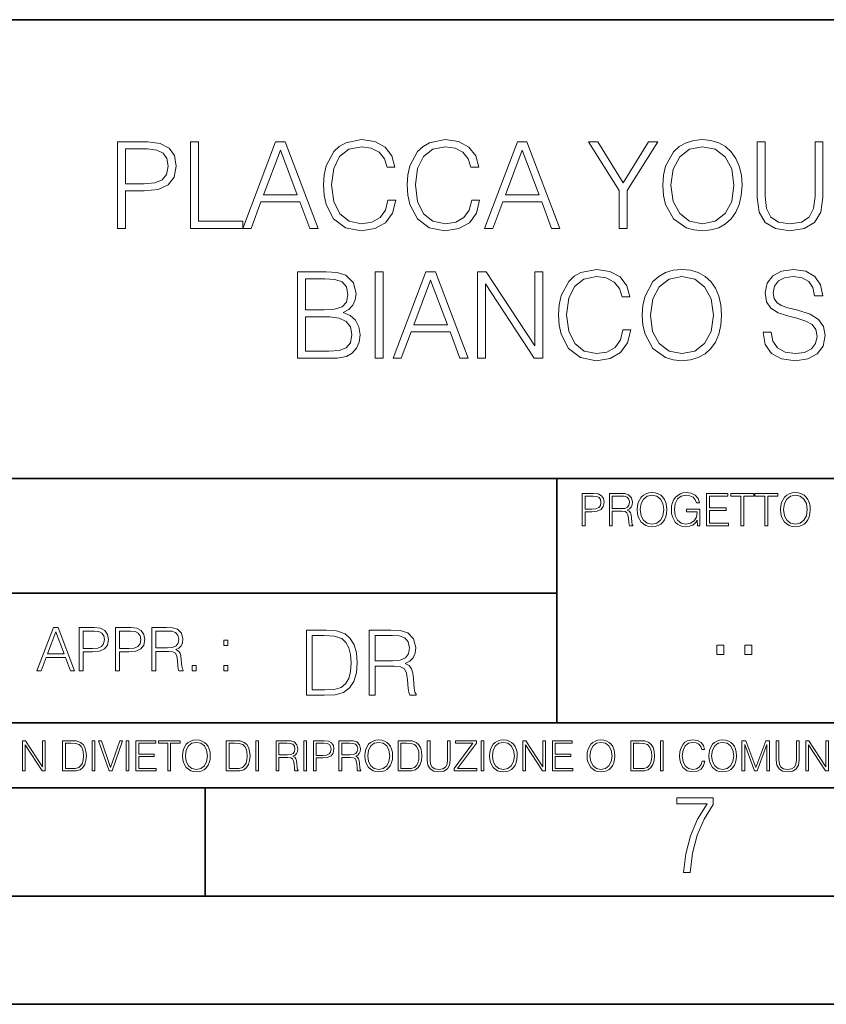
# Model space of a CAD drawing. Extents: x 0 to 420, y 0 to 297.
# Drawn here: x 305 to 342, y 0 to 46 of the extents above; entities that cross this region are included whole.
import ezdxf

# ---------------------------------------------------------------- set-up
doc = ezdxf.new("R2010")
doc.units = 0

msp = doc.modelspace()

# ---------------------------------------------------------------- linework, layer by layer
at = {"color": 7, "lineweight": 35}
for p, q in [((234.999802, 45.500252), (410, 45.500252)), ((254.999802, 24.300249), (410, 24.300249)), ((329.999786, 13.00025), (329.999786, 24.300249)), ((234.999802, 19.00025), (329.999786, 19.00025)), ((234.999802, 13.00025), (410, 13.00025)), ((25.000401, 9.99976), (410, 9.99976)), ((234.999802, 10.00025), (410, 10.00025)), ((313.75, 4.99976), (313.75, 9.99976)), ((267.5, 4.99976), (415, 4.99976)), ((0, 0), (420, 0)), ((0, 0), (420, 0))]:
    msp.add_line(p, q, dxfattribs=at)
at = {"color": 7, "lineweight": 18}
for points in [[(309.712128, 35.854599), (310.079285, 35.854599), (310.079285, 37.590343), (310.930481, 37.590343), (311.58139, 37.657101), (312.048706, 37.868507), (312.326874, 38.224556), (312.421448, 38.730816), (312.337982, 39.220387), (312.087646, 39.570873), (311.681519, 39.782276), (311.108521, 39.854599), (309.712128, 39.854599)], [(313.072357, 35.854599), (315.492371, 35.854599), (315.492371, 36.182831), (313.439514, 36.182831), (313.439514, 39.854599), (313.072357, 39.854599)], [(315.492371, 35.854599), (315.876251, 35.854599), (316.332428, 37.078522), (318.134918, 37.078522), (318.585571, 35.854599), (318.969421, 35.854599), (317.450653, 39.854599), (317.011139, 39.854599)], [(322.196136, 37.161972), (322.084869, 36.700218), (321.834503, 36.355293), (321.461761, 36.14389), (320.983337, 36.071568), (320.404755, 36.188396), (319.970825, 36.533318), (319.692657, 37.100773), (319.598083, 37.868507), (319.692657, 38.625114), (319.96524, 39.17588), (320.393616, 39.51524), (320.972198, 39.632069), (321.428406, 39.565308), (321.790009, 39.376156), (322.040344, 39.075741), (322.157196, 38.68631), (322.518799, 38.68631), (322.385284, 39.209259), (322.068176, 39.609814), (321.589722, 39.865726), (320.972198, 39.9603), (320.248993, 39.815655), (319.948547, 39.643196), (319.692657, 39.403973), (319.342163, 38.747505), (319.247589, 38.330261), (319.219757, 37.862946), (319.247589, 37.384502), (319.342163, 36.967255), (319.687073, 36.29966), (320.237854, 35.882416), (320.96109, 35.743332), (321.600861, 35.843472), (322.090424, 36.116074), (322.413086, 36.561134), (322.557739, 37.161972)], [(326.068176, 37.161972), (325.956909, 36.700218), (325.706543, 36.355293), (325.333832, 36.14389), (324.855377, 36.071568), (324.276794, 36.188396), (323.842865, 36.533318), (323.564697, 37.100773), (323.470123, 37.868507), (323.564697, 38.625114), (323.83728, 39.17588), (324.265656, 39.51524), (324.844238, 39.632069), (325.300446, 39.565308), (325.662048, 39.376156), (325.912415, 39.075741), (326.029236, 38.68631), (326.390839, 38.68631), (326.257324, 39.209259), (325.940216, 39.609814), (325.461761, 39.865726), (324.844238, 39.9603), (324.121033, 39.815655), (323.820618, 39.643196), (323.564697, 39.403973), (323.214203, 38.747505), (323.119629, 38.330261), (323.091827, 37.862946), (323.119629, 37.384502), (323.214203, 36.967255), (323.559143, 36.29966), (324.109894, 35.882416), (324.83313, 35.743332), (325.4729, 35.843472), (325.962463, 36.116074), (326.285126, 36.561134), (326.429779, 37.161972)], [(326.663452, 35.854599), (327.047302, 35.854599), (327.50351, 37.078522), (329.306, 37.078522), (329.756622, 35.854599), (330.140503, 35.854599), (328.621704, 39.854599), (328.18222, 39.854599)], [(332.883179, 35.854599), (333.250366, 35.854599), (333.250366, 37.612595), (334.663452, 39.854599), (334.240631, 39.854599), (333.066772, 37.963081), (331.892944, 39.854599), (331.470123, 39.854599), (332.883179, 37.612595)], [(334.897095, 37.851818), (334.924927, 37.378937), (335.025055, 36.967255), (335.392242, 36.305225), (335.970825, 35.887978), (336.326874, 35.782276), (336.727417, 35.743332), (337.122406, 35.782276), (337.478455, 35.887978), (337.795563, 36.06044), (338.062622, 36.305225), (338.274017, 36.60564), (338.429779, 36.967255), (338.524353, 37.378937), (338.563293, 37.851818), (338.529938, 38.319134), (338.429779, 38.730816), (338.274017, 39.09243), (338.062622, 39.398411), (337.795563, 39.63763), (337.478455, 39.810093), (337.122406, 39.92136), (336.727417, 39.9603), (336.326874, 39.92136), (335.970825, 39.810093), (335.659271, 39.63763), (335.392242, 39.398411), (335.025055, 38.730816), (334.924927, 38.313568)], [(335.275391, 37.851818), (335.381104, 38.597298), (335.675964, 39.159187), (336.137726, 39.509674), (336.727417, 39.632069), (337.322693, 39.509674), (337.77887, 39.159187), (338.079285, 38.602859), (338.184998, 37.851818), (338.079285, 37.095211), (337.77887, 36.538883), (337.322693, 36.188396), (336.727417, 36.071568), (336.132141, 36.188396), (335.675964, 36.538883), (335.375549, 37.095211)], [(339.253143, 39.854599), (339.253143, 37.284363), (339.347717, 36.611206), (339.63147, 36.127201), (340.10434, 35.843472), (340.771912, 35.743332), (341.43396, 35.843472), (341.90683, 36.127201), (342.196136, 36.611206), (342.296265, 37.284363), (342.296265, 39.854599), (341.929077, 39.854599), (341.929077, 37.334431), (341.862335, 36.772541), (341.656494, 36.377548), (341.300446, 36.14389), (340.771912, 36.071568), (340.237854, 36.14389), (339.881805, 36.377548), (339.681519, 36.772541), (339.620331, 37.334431), (339.620331, 39.854599)], [(310.079285, 37.918575), (310.079285, 39.526367), (311.091827, 39.526367), (311.514618, 39.476295), (311.809479, 39.33165), (311.981934, 39.086864), (312.043152, 38.736378), (311.970825, 38.352512), (311.770538, 38.102165), (311.425598, 37.95752), (310.936035, 37.918575)], [(316.454834, 37.406754), (317.228119, 39.465168), (318.006989, 37.406754)], [(327.625885, 37.406754), (328.3992, 39.465168), (329.17804, 37.406754)], [(318.026459, 29.854599), (319.133545, 29.854599), (319.851196, 29.865726), (320.285156, 29.943611), (320.546631, 30.093821), (320.746887, 30.321915), (320.869293, 30.600079), (320.913788, 30.933876), (320.858154, 31.306616), (320.702393, 31.612597), (320.457611, 31.835127), (320.134949, 31.968647), (320.385284, 32.107727), (320.574432, 32.308006), (320.685699, 32.547226), (320.730194, 32.830956), (320.602264, 33.337215), (320.246216, 33.693264), (319.856781, 33.82122), (319.350525, 33.854599), (318.026459, 33.854599)], [(321.614777, 29.854599), (321.981934, 29.854599), (321.981934, 33.854599), (321.614777, 33.854599)], [(322.432587, 29.854599), (322.816437, 29.854599), (323.272614, 31.078522), (325.075134, 31.078522), (325.525757, 29.854599), (325.909637, 29.854599), (324.390839, 33.854599), (323.951355, 33.854599)], [(326.332428, 29.854599), (326.699615, 29.854599), (326.699615, 33.287144), (328.947174, 29.854599), (329.353302, 29.854599), (329.353302, 33.854599), (328.986115, 33.854599), (328.986115, 30.422054), (326.738556, 33.854599), (326.332428, 33.854599)], [(333.052887, 31.16197), (332.94162, 30.700218), (332.691254, 30.355295), (332.318512, 30.14389), (331.840088, 30.071568), (331.261505, 30.188396), (330.827576, 30.533319), (330.549408, 31.100775), (330.454834, 31.868507), (330.549408, 32.625114), (330.821991, 33.17588), (331.250366, 33.51524), (331.828949, 33.632069), (332.285156, 33.565308), (332.646759, 33.376156), (332.897095, 33.075741), (333.013947, 32.68631), (333.375549, 32.68631), (333.242035, 33.209259), (332.924927, 33.609814), (332.446472, 33.865726), (331.828949, 33.9603), (331.105743, 33.815655), (330.805298, 33.643196), (330.549408, 33.403973), (330.198914, 32.747505), (330.10434, 32.330261), (330.076538, 31.862944), (330.10434, 31.384502), (330.198914, 30.967255), (330.543823, 30.299662), (331.094604, 29.882416), (331.817841, 29.743334), (332.457611, 29.843472), (332.947174, 30.116074), (333.269836, 30.561136), (333.41449, 31.16197)], [(333.948578, 31.851818), (333.976379, 31.378939), (334.076538, 30.967255), (334.443695, 30.305225), (335.022278, 29.88798), (335.378326, 29.782276), (335.7789, 29.743334), (336.173889, 29.782276), (336.529938, 29.88798), (336.847046, 30.06044), (337.114075, 30.305225), (337.32547, 30.605642), (337.481262, 30.967255), (337.575836, 31.378939), (337.614777, 31.851818), (337.58139, 32.319134), (337.481262, 32.730816), (337.32547, 33.09243), (337.114075, 33.398411), (336.847046, 33.63763), (336.529938, 33.810093), (336.173889, 33.92136), (335.7789, 33.9603), (335.378326, 33.92136), (335.022278, 33.810093), (334.710724, 33.63763), (334.443695, 33.398411), (334.076538, 32.730816), (333.976379, 32.313568)], [(339.528534, 31.067394), (339.528534, 31.039577), (339.623108, 30.48325), (339.912415, 30.077129), (340.37973, 29.832346), (341.019501, 29.743334), (341.592529, 29.826782), (342.026459, 30.054876), (342.299042, 30.416491), (342.3992, 30.900496), (342.32132, 31.328869), (342.093201, 31.651539), (341.703796, 31.89076), (341.141907, 32.074348), (340.674561, 32.191177), (340.368591, 32.291317), (340.16275, 32.430397), (340.040375, 32.619549), (340.001404, 32.875462), (340.057068, 33.19257), (340.235077, 33.431789), (340.524353, 33.576435), (340.919373, 33.632069), (341.331055, 33.570873), (341.642578, 33.398411), (341.831726, 33.120247), (341.904053, 32.741943), (342.282379, 32.741943), (342.18222, 33.253765), (341.915192, 33.63763), (341.497955, 33.876854), (340.936035, 33.9603), (340.385284, 33.876854), (339.973602, 33.659885), (339.712128, 33.320522), (339.623108, 32.886589), (339.68988, 32.463779), (339.890167, 32.168926), (340.229523, 31.95752), (340.713531, 31.801748), (341.091827, 31.707172), (341.509064, 31.573654), (341.79837, 31.412317), (341.965271, 31.184223), (342.020905, 30.861553), (341.954132, 30.533319), (341.75943, 30.282972), (341.447876, 30.121637), (341.025055, 30.071568), (340.546631, 30.138327), (340.196136, 30.333042), (339.979156, 30.644585), (339.90683, 31.067394)], [(319.283752, 33.526367), (319.751068, 33.492985), (320.084869, 33.381721), (320.285156, 33.159187), (320.351898, 32.808701), (320.279572, 32.44709), (320.079315, 32.230122), (319.734375, 32.118855), (319.250366, 32.091038), (318.393616, 32.091038), (318.393616, 33.526367)], [(323.39502, 31.406755), (324.168304, 33.465168), (324.947174, 31.406755)], [(334.326874, 31.851818), (334.432587, 32.597298), (334.727417, 33.159187), (335.189178, 33.509674), (335.7789, 33.632069), (336.374146, 33.509674), (336.830353, 33.159187), (337.130768, 32.602859), (337.236481, 31.851818), (337.130768, 31.095211), (336.830353, 30.538883), (336.374146, 30.188396), (335.7789, 30.071568), (335.183624, 30.188396), (334.727417, 30.538883), (334.427002, 31.095211)], [(318.393616, 30.182833), (318.393616, 31.762804), (319.500732, 31.762804), (319.945801, 31.707172), (320.274017, 31.556963), (320.468719, 31.301052), (320.535492, 30.950565), (320.468719, 30.572262), (320.274017, 30.338604), (319.945801, 30.216213), (319.4729, 30.182833)], [(331.166687, 22.109638), (331.304382, 22.109638), (331.304382, 22.760542), (331.623566, 22.760542), (331.867645, 22.785578), (332.042908, 22.864853), (332.147217, 22.998373), (332.182678, 23.188219), (332.151398, 23.371807), (332.057495, 23.503241), (331.905212, 23.582518), (331.690338, 23.609638), (331.166687, 23.609638)], [(331.304382, 22.883631), (331.304382, 23.486551), (331.684082, 23.486551), (331.842621, 23.467775), (331.953186, 23.413532), (332.017853, 23.321739), (332.040802, 23.190306), (332.013702, 23.046356), (331.938599, 22.952475), (331.809235, 22.898233), (331.625641, 22.883631)], [(332.426758, 22.109638), (332.564453, 22.109638), (332.564453, 22.781404), (333.002563, 22.781404), (333.150696, 22.766802), (333.240387, 22.716732), (333.286285, 22.618679), (333.309235, 22.462212), (333.325928, 22.264019), (333.33844, 22.170139), (333.359314, 22.109638), (333.511597, 22.109638), (333.511597, 22.130501), (333.480316, 22.178484), (333.463623, 22.268192), (333.444855, 22.493505), (333.430237, 22.620766), (333.403137, 22.718817), (333.348877, 22.791836), (333.25708, 22.841906), (333.359314, 22.896147), (333.436493, 22.975424), (333.482391, 23.081821), (333.499084, 23.211168), (333.451111, 23.411446), (333.315491, 23.549137), (333.140259, 23.601294), (332.92746, 23.609638), (332.426758, 23.609638)], [(332.564453, 22.904491), (332.564453, 23.486551), (332.95459, 23.486551), (333.11731, 23.478205), (333.244568, 23.434395), (333.325928, 23.338428), (333.357239, 23.206995), (333.332184, 23.067219), (333.261261, 22.973337), (333.138184, 22.919096), (332.962921, 22.904491)], [(333.711884, 22.858595), (333.722321, 22.681265), (333.759857, 22.526884), (333.897552, 22.278624), (334.114532, 22.122156), (334.248047, 22.082518), (334.398254, 22.067913), (334.546387, 22.082518), (334.679901, 22.122156), (334.798798, 22.186829), (334.898956, 22.278624), (334.978241, 22.391279), (335.036652, 22.526884), (335.072113, 22.681265), (335.0867, 22.858595), (335.074188, 23.033838), (335.036652, 23.188219), (334.978241, 23.323824), (334.898956, 23.438568), (334.798798, 23.528275), (334.679901, 23.592949), (334.546387, 23.634672), (334.398254, 23.649277), (334.248047, 23.634672), (334.114532, 23.592949), (333.997711, 23.528275), (333.897552, 23.438568), (333.759857, 23.188219), (333.722321, 23.031752)], [(333.85376, 22.858595), (333.893402, 23.138149), (334.003967, 23.34886), (334.177124, 23.480291), (334.398254, 23.52619), (334.62149, 23.480291), (334.792542, 23.34886), (334.905212, 23.140236), (334.944855, 22.858595), (334.905212, 22.574867), (334.792542, 22.366245), (334.62149, 22.234812), (334.398254, 22.191002), (334.175018, 22.234812), (334.003967, 22.366245), (333.891296, 22.574867)], [(336.503265, 22.109638), (336.613831, 22.109638), (336.613831, 22.879457), (335.987976, 22.879457), (335.987976, 22.756371), (336.482391, 22.756371), (336.482391, 22.750111), (336.44693, 22.512281), (336.342621, 22.337038), (336.177826, 22.228554), (335.958771, 22.191002), (335.741791, 22.236898), (335.576965, 22.370417), (335.470581, 22.583212), (335.43512, 22.864853), (335.470581, 23.148581), (335.576965, 23.355118), (335.745972, 23.482378), (335.975433, 23.52619), (336.150696, 23.501154), (336.294647, 23.430222), (336.396851, 23.319653), (336.453186, 23.173616), (336.595062, 23.173616), (336.52829, 23.371807), (336.398956, 23.522017), (336.211182, 23.615896), (335.973358, 23.649277), (335.825226, 23.634672), (335.691711, 23.595034), (335.478912, 23.440653), (335.399658, 23.327997), (335.341248, 23.194479), (335.30368, 23.038012), (335.293243, 22.862768), (335.30368, 22.685438), (335.339142, 22.528971), (335.472656, 22.278624), (335.568634, 22.186829), (335.685455, 22.122156), (335.816895, 22.082518), (335.965027, 22.067913), (336.134003, 22.090862), (336.282135, 22.149277), (336.401031, 22.245243), (336.488647, 22.37459)], [(336.918427, 22.109638), (337.926086, 22.109638), (337.926086, 22.232725), (337.056122, 22.232725), (337.056122, 22.818956), (337.828033, 22.818956), (337.828033, 22.942045), (337.056122, 22.942045), (337.056122, 23.486551), (337.901031, 23.486551), (337.901031, 23.609638), (336.918427, 23.609638)], [(338.499786, 22.109638), (338.637482, 22.109638), (338.637482, 23.486551), (339.104797, 23.486551), (339.104797, 23.609638), (338.032471, 23.609638), (338.032471, 23.486551), (338.499786, 23.486551)], [(339.60965, 22.109638), (339.747345, 22.109638), (339.747345, 23.486551), (340.214661, 23.486551), (340.214661, 23.609638), (339.142334, 23.609638), (339.142334, 23.486551), (339.60965, 23.486551)], [(340.335663, 22.858595), (340.3461, 22.681265), (340.383667, 22.526884), (340.521332, 22.278624), (340.738312, 22.122156), (340.871826, 22.082518), (341.022034, 22.067913), (341.170166, 22.082518), (341.30368, 22.122156), (341.422607, 22.186829), (341.522736, 22.278624), (341.60202, 22.391279), (341.660431, 22.526884), (341.695892, 22.681265), (341.71051, 22.858595), (341.697968, 23.033838), (341.660431, 23.188219), (341.60202, 23.323824), (341.522736, 23.438568), (341.422607, 23.528275), (341.30368, 23.592949), (341.170166, 23.634672), (341.022034, 23.649277), (340.871826, 23.634672), (340.738312, 23.592949), (340.62149, 23.528275), (340.521332, 23.438568), (340.383667, 23.188219), (340.3461, 23.031752)], [(340.477539, 22.858595), (340.517181, 23.138149), (340.627747, 23.34886), (340.800903, 23.480291), (341.022034, 23.52619), (341.24527, 23.480291), (341.416321, 23.34886), (341.528992, 23.140236), (341.568634, 22.858595), (341.528992, 22.574867), (341.416321, 22.366245), (341.24527, 22.234812), (341.022034, 22.191002), (340.798798, 22.234812), (340.627747, 22.366245), (340.515076, 22.574867)], [(305.98587, 15.412767), (306.177826, 15.412767), (306.405914, 16.024729), (307.307159, 16.024729), (307.532471, 15.412767), (307.724396, 15.412767), (306.965027, 17.412767), (306.74527, 17.412767)], [(307.935822, 15.412767), (308.119385, 15.412767), (308.119385, 16.28064), (308.544983, 16.28064), (308.870453, 16.314018), (309.104095, 16.419722), (309.243195, 16.597746), (309.290466, 16.850876), (309.248749, 17.095661), (309.123566, 17.270905), (308.920502, 17.376606), (308.634003, 17.412767), (307.935822, 17.412767)], [(309.615906, 15.412767), (309.7995, 15.412767), (309.7995, 16.28064), (310.225098, 16.28064), (310.550537, 16.314018), (310.78421, 16.419722), (310.923279, 16.597746), (310.970581, 16.850876), (310.928864, 17.095661), (310.80368, 17.270905), (310.600616, 17.376606), (310.314117, 17.412767), (309.615906, 17.412767)], [(311.296021, 15.412767), (311.479614, 15.412767), (311.479614, 16.308456), (312.063751, 16.308456), (312.261261, 16.288984), (312.380859, 16.222225), (312.442078, 16.091488), (312.472656, 15.882865), (312.494934, 15.618608), (312.511597, 15.493435), (312.539429, 15.412767), (312.742493, 15.412767), (312.742493, 15.440584), (312.700775, 15.504561), (312.678497, 15.624172), (312.653473, 15.924589), (312.634003, 16.094269), (312.597839, 16.225006), (312.525513, 16.322365), (312.403137, 16.389124), (312.539429, 16.461447), (312.642334, 16.567148), (312.703552, 16.709013), (312.7258, 16.881474), (312.661804, 17.148512), (312.481018, 17.3321), (312.247345, 17.401642), (311.963623, 17.412767), (311.296021, 17.412767)], [(306.467102, 16.188845), (306.85376, 17.218052), (307.243195, 16.188845)], [(308.119385, 16.444756), (308.119385, 17.24865), (308.625641, 17.24865), (308.837067, 17.223616), (308.984497, 17.151293), (309.070709, 17.0289), (309.101318, 16.853657), (309.065155, 16.661724), (308.965027, 16.536551), (308.792542, 16.464228), (308.54776, 16.444756)], [(309.7995, 16.444756), (309.7995, 17.24865), (310.305756, 17.24865), (310.517181, 17.223616), (310.664612, 17.151293), (310.750824, 17.0289), (310.781433, 16.853657), (310.74527, 16.661724), (310.645142, 16.536551), (310.472656, 16.464228), (310.227875, 16.444756)], [(311.479614, 16.472572), (311.479614, 17.24865), (311.999786, 17.24865), (312.216766, 17.237524), (312.386444, 17.17911), (312.494934, 17.051155), (312.536652, 16.87591), (312.503265, 16.689541), (312.408691, 16.564367), (312.244568, 16.492044), (312.010925, 16.472572)], [(319.134583, 17.285646), (318.429443, 17.285646), (318.429443, 14.285647), (319.255585, 14.285647), (319.764618, 14.30651), (320.152679, 14.414993), (320.419708, 14.623617), (320.619995, 14.924034), (320.740997, 15.312073), (320.782715, 15.791906), (320.740997, 16.238359), (320.632507, 16.609709), (320.453094, 16.905952), (320.21524, 17.122921), (319.818878, 17.260612), (319.33905, 17.285646)], [(318.704834, 14.531822), (318.704834, 17.039473), (319.255585, 17.039473), (319.714569, 17.01861), (320.065033, 16.905952), (320.252808, 16.726538), (320.386322, 16.480362), (320.469788, 16.167427), (320.498993, 15.783561), (320.469788, 15.383005), (320.386322, 15.061726), (320.244446, 14.81555), (320.044189, 14.644479), (319.718719, 14.548512), (319.28479, 14.531822)], [(321.337646, 14.285647), (321.613037, 14.285647), (321.613037, 15.62918), (322.489258, 15.62918), (322.785492, 15.599973), (322.964905, 15.499834), (323.056702, 15.303728), (323.1026, 14.990793), (323.135986, 14.59441), (323.161011, 14.406649), (323.202728, 14.285647), (323.507324, 14.285647), (323.507324, 14.327372), (323.444733, 14.423339), (323.411346, 14.602755), (323.37381, 15.05338), (323.344604, 15.3079), (323.290344, 15.504006), (323.181885, 15.650043), (322.998291, 15.750181), (323.202728, 15.858665), (323.357117, 16.01722), (323.448914, 16.230015), (323.4823, 16.488707), (323.386322, 16.889263), (323.115112, 17.164646), (322.764618, 17.268957), (322.33905, 17.285646), (321.337646, 17.285646)], [(321.613037, 15.875355), (321.613037, 17.039473), (322.39328, 17.039473), (322.718719, 17.022781), (322.973236, 16.93516), (323.135986, 16.743227), (323.198547, 16.480362), (323.148499, 16.200808), (323.006622, 16.013046), (322.760468, 15.904562), (322.409973, 15.875355)], [(314.620087, 16.581057), (314.80368, 16.581057), (314.80368, 16.828623), (314.620087, 16.828623)], [(337.388153, 16.170408), (337.709442, 16.170408), (337.709442, 16.603649), (337.388153, 16.603649)], [(338.683014, 16.170408), (339.004303, 16.170408), (339.004303, 16.603649), (338.683014, 16.603649)], [(313.151398, 15.412767), (313.334961, 15.412767), (313.334961, 15.660334), (313.151398, 15.660334)], [(314.620087, 15.412767), (314.80368, 15.412767), (314.80368, 15.660334), (314.620087, 15.660334)], [(305.312256, 10.781829), (305.440796, 10.781829), (305.440796, 11.98322), (306.227417, 10.781829), (306.369568, 10.781829), (306.369568, 12.181828), (306.241058, 12.181828), (306.241058, 10.980438), (305.454407, 12.181828), (305.312256, 12.181828)], [(307.498932, 12.181828), (307.169861, 12.181828), (307.169861, 10.781829), (307.555389, 10.781829), (307.792938, 10.791565), (307.97403, 10.842191), (308.098633, 10.939548), (308.192108, 11.079742), (308.248566, 11.260827), (308.268066, 11.48475), (308.248566, 11.693094), (308.197937, 11.866391), (308.114227, 12.004639), (308.003235, 12.10589), (307.818237, 12.170146), (307.59433, 12.181828)], [(307.29837, 10.89671), (307.29837, 12.066947), (307.555389, 12.066947), (307.769592, 12.057211), (307.933136, 12.004639), (308.020752, 11.920911), (308.083069, 11.806029), (308.122009, 11.659993), (308.135651, 11.480855), (308.122009, 11.293929), (308.083069, 11.143998), (308.016876, 11.029117), (307.923401, 10.949284), (307.771515, 10.904499), (307.569031, 10.89671)], [(308.536743, 10.781829), (308.665283, 10.781829), (308.665283, 12.181828), (308.536743, 12.181828)], [(309.317566, 10.781829), (309.455811, 10.781829), (309.940643, 12.181828), (309.810181, 12.181828), (309.387665, 10.94539), (308.965118, 12.181828), (308.83078, 12.181828)], [(310.104187, 10.781829), (310.232727, 10.781829), (310.232727, 12.181828), (310.104187, 12.181828)], [(310.555939, 10.781829), (311.496399, 10.781829), (311.496399, 10.89671), (310.684448, 10.89671), (310.684448, 11.443859), (311.404907, 11.443859), (311.404907, 11.558742), (310.684448, 11.558742), (310.684448, 12.066947), (311.473053, 12.066947), (311.473053, 12.181828), (310.555939, 12.181828)], [(312.03186, 10.781829), (312.1604, 10.781829), (312.1604, 12.066947), (312.596558, 12.066947), (312.596558, 12.181828), (311.595703, 12.181828), (311.595703, 12.066947), (312.03186, 12.066947)], [(312.709473, 11.480855), (312.719238, 11.315348), (312.754272, 11.171259), (312.882782, 10.939548), (313.085266, 10.793511), (313.2099, 10.756516), (313.350098, 10.742886), (313.488342, 10.756516), (313.612976, 10.793511), (313.723938, 10.853873), (313.817413, 10.939548), (313.891418, 11.044694), (313.945923, 11.171259), (313.979034, 11.315348), (313.992645, 11.480855), (313.980957, 11.644416), (313.945923, 11.788505), (313.891418, 11.91507), (313.817413, 12.022162), (313.723938, 12.10589), (313.612976, 12.166252), (313.488342, 12.205194), (313.350098, 12.218824), (313.2099, 12.205194), (313.085266, 12.166252), (312.976257, 12.10589), (312.882782, 12.022162), (312.754272, 11.788505), (312.719238, 11.642468)], [(312.841888, 11.480855), (312.878876, 11.741774), (312.982086, 11.938436), (313.143707, 12.061106), (313.350098, 12.103943), (313.558441, 12.061106), (313.718109, 11.938436), (313.823242, 11.74372), (313.86026, 11.480855), (313.823242, 11.216043), (313.718109, 11.021328), (313.558441, 10.898658), (313.350098, 10.857768), (313.141754, 10.898658), (312.982086, 11.021328), (312.876953, 11.216043)], [(315.059692, 12.181828), (314.730621, 12.181828), (314.730621, 10.781829), (315.11615, 10.781829), (315.353699, 10.791565), (315.53479, 10.842191), (315.659424, 10.939548), (315.752869, 11.079742), (315.809326, 11.260827), (315.828827, 11.48475), (315.809326, 11.693094), (315.758728, 11.866391), (315.674988, 12.004639), (315.563995, 12.10589), (315.379028, 12.170146), (315.15509, 12.181828)], [(314.859131, 10.89671), (314.859131, 12.066947), (315.11615, 12.066947), (315.330353, 12.057211), (315.493896, 12.004639), (315.581543, 11.920911), (315.643829, 11.806029), (315.68277, 11.659993), (315.696411, 11.480855), (315.68277, 11.293929), (315.643829, 11.143998), (315.577637, 11.029117), (315.484161, 10.949284), (315.332275, 10.904499), (315.129791, 10.89671)], [(316.097534, 10.781829), (316.226044, 10.781829), (316.226044, 12.181828), (316.097534, 12.181828)], [(317.036041, 10.781829), (317.164551, 10.781829), (317.164551, 11.408811), (317.573456, 11.408811), (317.7117, 11.395181), (317.795441, 11.348449), (317.838257, 11.256933), (317.85968, 11.110897), (317.875275, 10.925918), (317.886963, 10.838296), (317.906433, 10.781829), (318.048553, 10.781829), (318.048553, 10.8013), (318.019348, 10.846085), (318.003784, 10.929812), (317.986267, 11.140104), (317.972626, 11.258881), (317.947327, 11.350396), (317.896667, 11.418547), (317.811005, 11.465278), (317.906433, 11.515904), (317.978455, 11.589895), (318.021301, 11.6892), (318.036865, 11.809923), (317.992096, 11.99685), (317.86554, 12.125361), (317.701965, 12.17404), (317.503357, 12.181828), (317.036041, 12.181828)], [(317.164551, 11.523693), (317.164551, 12.066947), (317.528687, 12.066947), (317.680542, 12.059158), (317.799316, 12.018269), (317.875275, 11.928699), (317.90448, 11.806029), (317.881104, 11.67557), (317.814911, 11.587949), (317.700012, 11.537323), (317.536469, 11.523693)], [(318.305573, 10.781829), (318.434082, 10.781829), (318.434082, 12.181828), (318.305573, 12.181828)], [(318.757324, 10.781829), (318.885834, 10.781829), (318.885834, 11.389339), (319.183746, 11.389339), (319.41156, 11.412705), (319.575134, 11.486697), (319.672485, 11.611315), (319.705566, 11.788505), (319.676392, 11.959854), (319.588745, 12.082524), (319.446594, 12.156516), (319.246063, 12.181828), (318.757324, 12.181828)], [(318.885834, 11.504221), (318.885834, 12.066947), (319.240204, 12.066947), (319.388184, 12.049423), (319.491394, 11.998796), (319.551758, 11.913122), (319.573181, 11.790452), (319.547852, 11.656098), (319.477783, 11.568477), (319.357056, 11.517851), (319.185699, 11.504221)], [(319.933411, 10.781829), (320.06192, 10.781829), (320.06192, 11.408811), (320.470825, 11.408811), (320.60907, 11.395181), (320.69278, 11.348449), (320.735626, 11.256933), (320.75705, 11.110897), (320.772614, 10.925918), (320.784302, 10.838296), (320.803772, 10.781829), (320.945923, 10.781829), (320.945923, 10.8013), (320.916718, 10.846085), (320.901123, 10.929812), (320.883606, 11.140104), (320.869995, 11.258881), (320.844666, 11.350396), (320.794037, 11.418547), (320.708374, 11.465278), (320.803772, 11.515904), (320.875824, 11.589895), (320.91864, 11.6892), (320.934235, 11.809923), (320.889465, 11.99685), (320.762878, 12.125361), (320.599304, 12.17404), (320.400696, 12.181828), (319.933411, 12.181828)], [(320.06192, 11.523693), (320.06192, 12.066947), (320.426025, 12.066947), (320.577911, 12.059158), (320.696686, 12.018269), (320.772614, 11.928699), (320.801819, 11.806029), (320.778442, 11.67557), (320.71225, 11.587949), (320.597382, 11.537323), (320.433807, 11.523693)], [(321.132843, 11.480855), (321.142578, 11.315348), (321.177612, 11.171259), (321.306152, 10.939548), (321.508636, 10.793511), (321.63324, 10.756516), (321.773438, 10.742886), (321.911682, 10.756516), (322.036316, 10.793511), (322.147308, 10.853873), (322.240784, 10.939548), (322.314758, 11.044694), (322.369263, 11.171259), (322.402374, 11.315348), (322.416016, 11.480855), (322.404327, 11.644416), (322.369263, 11.788505), (322.314758, 11.91507), (322.240784, 12.022162), (322.147308, 12.10589), (322.036316, 12.166252), (321.911682, 12.205194), (321.773438, 12.218824), (321.63324, 12.205194), (321.508636, 12.166252), (321.399597, 12.10589), (321.306152, 12.022162), (321.177612, 11.788505), (321.142578, 11.642468)], [(321.265259, 11.480855), (321.302246, 11.741774), (321.405457, 11.938436), (321.567047, 12.061106), (321.773438, 12.103943), (321.981812, 12.061106), (322.141479, 11.938436), (322.246613, 11.74372), (322.2836, 11.480855), (322.246613, 11.216043), (322.141479, 11.021328), (321.981812, 10.898658), (321.773438, 10.857768), (321.565125, 10.898658), (321.405457, 11.021328), (321.300293, 11.216043)], [(322.996277, 12.181828), (322.667175, 12.181828), (322.667175, 10.781829), (323.052734, 10.781829), (323.290283, 10.791565), (323.471375, 10.842191), (323.595978, 10.939548), (323.689453, 11.079742), (323.745911, 11.260827), (323.765381, 11.48475), (323.745911, 11.693094), (323.695282, 11.866391), (323.611572, 12.004639), (323.50058, 12.10589), (323.315582, 12.170146), (323.091675, 12.181828)], [(322.795715, 10.89671), (322.795715, 12.066947), (323.052734, 12.066947), (323.266907, 12.057211), (323.430481, 12.004639), (323.518097, 11.920911), (323.580414, 11.806029), (323.619354, 11.659993), (323.632996, 11.480855), (323.619354, 11.293929), (323.580414, 11.143998), (323.514221, 11.029117), (323.420746, 10.949284), (323.26886, 10.904499), (323.066345, 10.89671)], [(324.014618, 12.181828), (324.014618, 11.282246), (324.047729, 11.046641), (324.147034, 10.877239), (324.312531, 10.777935), (324.546204, 10.742886), (324.777893, 10.777935), (324.94342, 10.877239), (325.044678, 11.046641), (325.079712, 11.282246), (325.079712, 12.181828), (324.951202, 12.181828), (324.951202, 11.29977), (324.927826, 11.103108), (324.855774, 10.964861), (324.731171, 10.88308), (324.546204, 10.857768), (324.359253, 10.88308), (324.23465, 10.964861), (324.164551, 11.103108), (324.143127, 11.29977), (324.143127, 12.181828)], [(325.25885, 10.781829), (326.298615, 10.781829), (326.298615, 10.89671), (325.410736, 10.89671), (326.285004, 12.070842), (326.285004, 12.181828), (325.325043, 12.181828), (325.325043, 12.066947), (326.125336, 12.066947), (325.25885, 10.900605)], [(326.499176, 10.781829), (326.627686, 10.781829), (326.627686, 12.181828), (326.499176, 12.181828)], [(326.890564, 11.480855), (326.900299, 11.315348), (326.935333, 11.171259), (327.063843, 10.939548), (327.266357, 10.793511), (327.390961, 10.756516), (327.531158, 10.742886), (327.669403, 10.756516), (327.794037, 10.793511), (327.905029, 10.853873), (327.998474, 10.939548), (328.072479, 11.044694), (328.126984, 11.171259), (328.160095, 11.315348), (328.173706, 11.480855), (328.162048, 11.644416), (328.126984, 11.788505), (328.072479, 11.91507), (327.998474, 12.022162), (327.905029, 12.10589), (327.794037, 12.166252), (327.669403, 12.205194), (327.531158, 12.218824), (327.390961, 12.205194), (327.266357, 12.166252), (327.157318, 12.10589), (327.063843, 12.022162), (326.935333, 11.788505), (326.900299, 11.642468)], [(327.022949, 11.480855), (327.059937, 11.741774), (327.163147, 11.938436), (327.324768, 12.061106), (327.531158, 12.103943), (327.739502, 12.061106), (327.89917, 11.938436), (328.004333, 11.74372), (328.041321, 11.480855), (328.004333, 11.216043), (327.89917, 11.021328), (327.739502, 10.898658), (327.531158, 10.857768), (327.322815, 10.898658), (327.163147, 11.021328), (327.058014, 11.216043)], [(328.424896, 10.781829), (328.553406, 10.781829), (328.553406, 11.98322), (329.340057, 10.781829), (329.482208, 10.781829), (329.482208, 12.181828), (329.353699, 12.181828), (329.353699, 10.980438), (328.567047, 12.181828), (328.424896, 12.181828)], [(329.795715, 10.781829), (330.736176, 10.781829), (330.736176, 10.89671), (329.924225, 10.89671), (329.924225, 11.443859), (330.644653, 11.443859), (330.644653, 11.558742), (329.924225, 11.558742), (329.924225, 12.066947), (330.712799, 12.066947), (330.712799, 12.181828), (329.795715, 12.181828)], [(331.400146, 11.480855), (331.409882, 11.315348), (331.444946, 11.171259), (331.573456, 10.939548), (331.77594, 10.793511), (331.900574, 10.756516), (332.040771, 10.742886), (332.179016, 10.756516), (332.303619, 10.793511), (332.414612, 10.853873), (332.508087, 10.939548), (332.582062, 11.044694), (332.636597, 11.171259), (332.669678, 11.315348), (332.683319, 11.480855), (332.671631, 11.644416), (332.636597, 11.788505), (332.582062, 11.91507), (332.508087, 12.022162), (332.414612, 12.10589), (332.303619, 12.166252), (332.179016, 12.205194), (332.040771, 12.218824), (331.900574, 12.205194), (331.77594, 12.166252), (331.666901, 12.10589), (331.573456, 12.022162), (331.444946, 11.788505), (331.409882, 11.642468)], [(331.532562, 11.480855), (331.56955, 11.741774), (331.67276, 11.938436), (331.834351, 12.061106), (332.040771, 12.103943), (332.249115, 12.061106), (332.408783, 11.938436), (332.513916, 11.74372), (332.550903, 11.480855), (332.513916, 11.216043), (332.408783, 11.021328), (332.249115, 10.898658), (332.040771, 10.857768), (331.832428, 10.898658), (331.67276, 11.021328), (331.567596, 11.216043)], [(333.750366, 12.181828), (333.421295, 12.181828), (333.421295, 10.781829), (333.806824, 10.781829), (334.044373, 10.791565), (334.225464, 10.842191), (334.350098, 10.939548), (334.443542, 11.079742), (334.5, 11.260827), (334.51947, 11.48475), (334.5, 11.693094), (334.449402, 11.866391), (334.365662, 12.004639), (334.254669, 12.10589), (334.069702, 12.170146), (333.845764, 12.181828)], [(333.549805, 10.89671), (333.549805, 12.066947), (333.806824, 12.066947), (334.020996, 12.057211), (334.18457, 12.004639), (334.272186, 11.920911), (334.334503, 11.806029), (334.373444, 11.659993), (334.387085, 11.480855), (334.373444, 11.293929), (334.334503, 11.143998), (334.268311, 11.029117), (334.174835, 10.949284), (334.022949, 10.904499), (333.820465, 10.89671)], [(334.788177, 10.781829), (334.916687, 10.781829), (334.916687, 12.181828), (334.788177, 12.181828)], [(336.708069, 11.239408), (336.669128, 11.077795), (336.581512, 10.957072), (336.45105, 10.88308), (336.2836, 10.857768), (336.081085, 10.898658), (335.929199, 11.019381), (335.831848, 11.21799), (335.798767, 11.486697), (335.831848, 11.751509), (335.927277, 11.944277), (336.077209, 12.063053), (336.279694, 12.103943), (336.439362, 12.080577), (336.565918, 12.014374), (336.653564, 11.909228), (336.694458, 11.772927), (336.821014, 11.772927), (336.774292, 11.955959), (336.6633, 12.096154), (336.49585, 12.185723), (336.279694, 12.218824), (336.026581, 12.168199), (335.921417, 12.107838), (335.831848, 12.02411), (335.709167, 11.794346), (335.676086, 11.64831), (335.666351, 11.48475), (335.676086, 11.317295), (335.709167, 11.171259), (335.829895, 10.937601), (336.022675, 10.791565), (336.275818, 10.742886), (336.499725, 10.777935), (336.671082, 10.873344), (336.783997, 11.029117), (336.834656, 11.239408)], [(337.021576, 11.480855), (337.031311, 11.315348), (337.066345, 11.171259), (337.194855, 10.939548), (337.397369, 10.793511), (337.521973, 10.756516), (337.66217, 10.742886), (337.800415, 10.756516), (337.925049, 10.793511), (338.036041, 10.853873), (338.129486, 10.939548), (338.203491, 11.044694), (338.257996, 11.171259), (338.291107, 11.315348), (338.304749, 11.480855), (338.29306, 11.644416), (338.257996, 11.788505), (338.203491, 11.91507), (338.129486, 12.022162), (338.036041, 12.10589), (337.925049, 12.166252), (337.800415, 12.205194), (337.66217, 12.218824), (337.521973, 12.205194), (337.397369, 12.166252), (337.28833, 12.10589), (337.194855, 12.022162), (337.066345, 11.788505), (337.031311, 11.642468)], [(337.153961, 11.480855), (337.190979, 11.741774), (337.294159, 11.938436), (337.45578, 12.061106), (337.66217, 12.103943), (337.870514, 12.061106), (338.030182, 11.938436), (338.135345, 11.74372), (338.172333, 11.480855), (338.135345, 11.216043), (338.030182, 11.021328), (337.870514, 10.898658), (337.66217, 10.857768), (337.453827, 10.898658), (337.294159, 11.021328), (337.189026, 11.216043)], [(338.553955, 10.781829), (338.682495, 10.781829), (338.682495, 12.002691), (339.138123, 10.781829), (339.256897, 10.781829), (339.702789, 12.002691), (339.702789, 10.781829), (339.831299, 10.781829), (339.831299, 12.181828), (339.650208, 12.181828), (339.196533, 10.949284), (338.735046, 12.181828), (338.553955, 12.181828)], [(340.133118, 12.181828), (340.133118, 11.282246), (340.166199, 11.046641), (340.265503, 10.877239), (340.43103, 10.777935), (340.664673, 10.742886), (340.896393, 10.777935), (341.06189, 10.877239), (341.163147, 11.046641), (341.198212, 11.282246), (341.198212, 12.181828), (341.069702, 12.181828), (341.069702, 11.29977), (341.046326, 11.103108), (340.974274, 10.964861), (340.84967, 10.88308), (340.664673, 10.857768), (340.477753, 10.88308), (340.353149, 10.964861), (340.283051, 11.103108), (340.261627, 11.29977), (340.261627, 12.181828)], [(341.5, 10.781829), (341.62854, 10.781829), (341.62854, 11.98322), (342.415161, 10.781829), (342.557312, 10.781829), (342.557312, 12.181828), (342.428802, 12.181828), (342.428802, 10.980438), (341.642151, 12.181828), (341.5, 12.181828)], [(335.857758, 6.096565), (336.158447, 6.096565), (336.271179, 6.984485), (336.487305, 7.81133), (336.806763, 8.563008), (337.229584, 9.239518), (337.229584, 9.544888), (335.552399, 9.544888), (335.552399, 9.263008), (336.942993, 9.263008), (336.506073, 8.548914), (336.181915, 7.778444), (335.961121, 6.956297)]]:
    msp.add_lwpolyline(points, close=True, dxfattribs=at)

doc.saveas('drawing.dxf')
